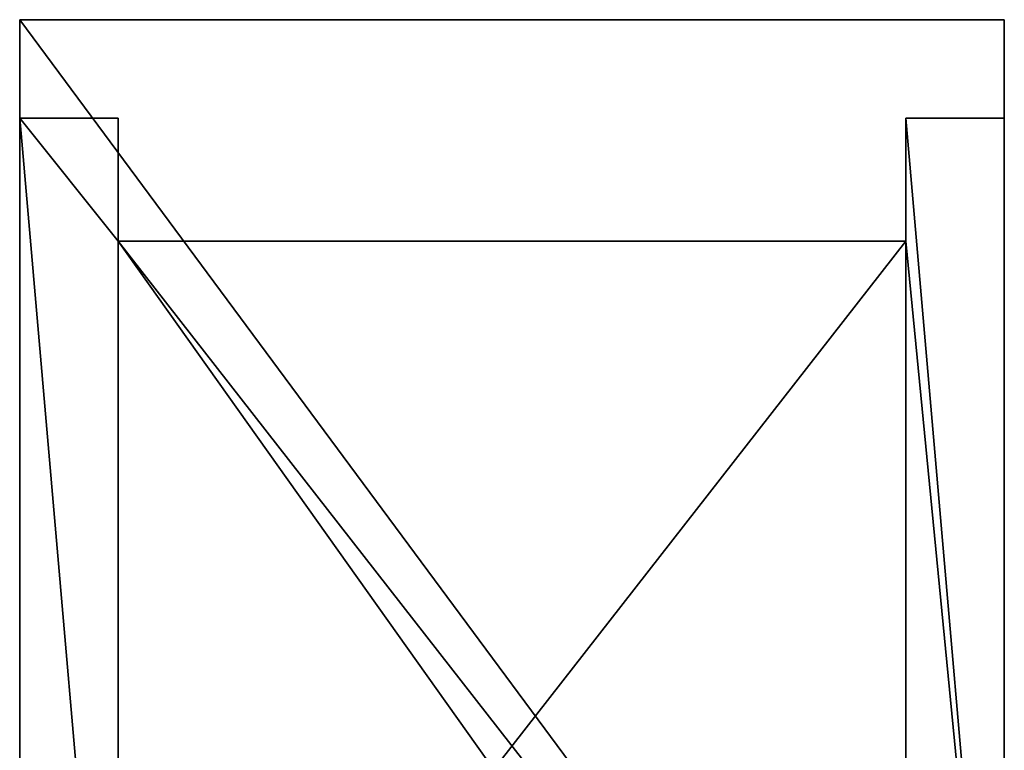
# Model space of a CAD drawing. Units: millimetres. Extents: x 0 to 400, y -594 to 0.
# Drawn here: x 0 to 400, y -297 to 0 of the extents above; entities that cross this region are included whole.
import ezdxf

# ---------------------------------------------------------------- set-up
doc = ezdxf.new("R2010")
doc.units = ezdxf.units.MM
doc.header["$LTSCALE"] = 25.4
doc.layers.get('0').update_dxf_attribs({"true_color": 0xff5454})

# ---------------------------------------------------------------- blocks, each defined once
blk = doc.blocks.new('Group_16')
at = {"color": 0}
for p, q in [((20.5, 320), (0, 320)), ((0, 320, 14.2), (20.5, 320, 14.2)), ((0, 320, 14.2), (0, 0, 14.2)), ((0, 320), (0, 320, 14.2)), ((0, 320), (0, 0)), ((0, 320, 14.2), (0, 0, 14.2)), ((20.5, 320, 14.2), (430.5, 320, 14.2)), ((20.5, 320, 14.2), (430.5, 320, 14.2)), ((430.5, 320), (20.5, 320)), ((430.5, 320, 14.2), (430.5, 320)), ((430.5, 320), (430.5, 0)), ((430.5, 320, 14.2), (430.5, 320)), ((20.5, 0), (0, 0)), ((0, 0, 14.2), (20.5, 0, 14.2)), ((0, 0), (0, 0, 14.2)), ((430.5, 0), (430.5, 0, 14.2)), ((430.5, 0), (430.5, 0, 14.2))]:
    blk.add_line(p, q, dxfattribs=at)
at = {"color": 251, "true_color": 0x565656}
for p, q in [((20.5, 320), (20.5, 320, 14.2)), ((20.5, 0, 14.2), (20.5, 0))]:
    blk.add_line(p, q, dxfattribs=at)
at = {"color": 7, "true_color": 0xeae9ee}
for p, q in [((430.5, 320, 14.2), (430.5, 0, 14.2)), ((430.5, 320, 14.2), (430.5, 0, 14.2)), ((430.5, 0), (20.5, 0)), ((20.5, 0, 14.2), (430.5, 0, 14.2)), ((20.5, 0, 14.2), (430.5, 0, 14.2))]:
    blk.add_line(p, q, dxfattribs=at)
at = {"color": 9, "true_color": 0xc6c6c6}
mesh = blk.add_polyface(dxfattribs=at)
corners = [(20.5, 0, 14.2), (0, 320, 14.2), (0, 0, 14.2), (20.5, 320, 14.2), (430.5, 0, 14.2), (430.5, 320, 14.2)]
mesh.append_faces([[corners[k] for k in face] for face in [(0, 1, 2), (3, 4, 5)]], dxfattribs={"vtx0": -1, "color": 9})
mesh.append_faces([[corners[k] for k in face] for face in [(1, 0, 3)]], dxfattribs={"vtx0": -1, "vtx1": -1, "color": 9})
mesh.append_faces([[corners[k] for k in face] for face in [(3, 0, 4)]], dxfattribs={"vtx0": -1, "vtx2": -1, "color": 9})
at = {"color": 7, "true_color": 0xeae9ee}
mesh = blk.add_polyface(dxfattribs=at)
corners = [(0, 320, 14.2), (0, 0), (0, 0, 14.2), (0, 320)]
mesh.append_faces([[corners[k] for k in face] for face in [(0, 1, 2), (1, 0, 3)]], dxfattribs={"vtx0": -1, "color": 7})
mesh = blk.add_polyface(dxfattribs=at)
corners = [(20.5, 320, 14.2), (430.5, 320), (20.5, 320), (430.5, 320, 14.2)]
mesh.append_faces([[corners[k] for k in face] for face in [(0, 1, 2), (1, 0, 3)]], dxfattribs={"vtx0": -1, "color": 7})
mesh = blk.add_polyface(dxfattribs=at)
corners = [(430.5, 320, 14.2), (430.5, 0), (430.5, 0, 14.2), (430.5, 320)]
mesh.append_faces([[corners[k] for k in face] for face in [(0, 1, 2), (1, 0, 3)]], dxfattribs={"vtx0": -1, "color": 7})
mesh = blk.add_polyface(dxfattribs=at)
corners = [(430.5, 0, 14.2), (20.5, 0), (430.5, 0), (20.5, 0, 14.2)]
mesh.append_faces([[corners[k] for k in face] for face in [(0, 1, 2), (1, 0, 3)]], dxfattribs={"vtx0": -1, "color": 7})
blk = doc.blocks.new('Group_18')
at = {"color": 7, "true_color": 0xeae9ee}
for p, q in [((0, 593.51), (0, 53.51)), ((400, 593.51), (0, 593.51)), ((0, 593.51), (0, 53.51)), ((400, 593.51), (0, 593.51)), ((400, 53.51), (400, 593.51)), ((400, 53.51), (400, 593.51)), ((0, 553.51, 810), (40, 553.51, 810)), ((0, 553.51, 40), (0, 93.51, 40)), ((0, 553.51, 40), (40, 553.51, 40)), ((0, 553.51, 810), (40, 553.51, 810)), ((0, 553.51, 40), (0, 93.51, 40)), ((0, 553.51, 40), (40, 553.51, 40)), ((40, 553.51, 40), (40, 503.51, 40)), ((40, 553.51, 40), (40, 503.51, 40)), ((400, 553.51, 810), (360, 553.51, 810)), ((400, 553.51, 40), (360, 553.51, 40)), ((360, 503.51, 40), (360, 553.51, 40)), ((400, 553.51, 810), (360, 553.51, 810)), ((400, 553.51, 40), (360, 553.51, 40)), ((360, 503.51, 40), (360, 553.51, 40)), ((400, 93.51, 40), (400, 553.51, 40)), ((400, 93.51, 40), (400, 553.51, 40)), ((40, 503.51, 40), (40, 503.51, 39.31)), ((40, 503.51, 39.31), (360, 503.51, 39.31)), ((40, 503.51, 53.51), (360, 503.51, 53.51)), ((40, 503.51, 53.51), (40, 503.51, 40)), ((40, 503.51, 40), (360, 503.51, 40)), ((40, 503.51, 40), (360, 503.51, 40)), ((40, 503.51, 40), (40, 93.51, 40)), ((40, 503.51, 599.51), (360, 503.51, 599.51)), ((40, 503.51, 313.23), (40, 503.51, 53.51)), ((40, 503.51, 53.51), (360, 503.51, 53.51)), ((40, 503.51, 585.31), (360, 503.51, 585.31)), ((40, 503.51, 585.31), (40, 503.51, 327.35)), ((40, 503.51, 327.35), (40, 503.51, 313.23)), ((40, 503.51, 313.23), (40, 503.51, 53.51)), ((40, 503.51, 327.35), (40, 503.51, 313.23)), ((40, 503.51, 585.31), (40, 503.51, 327.35)), ((40, 503.51, 599.51), (40, 503.51, 585.31)), ((40, 503.51, 53.51), (40, 503.51, 40)), ((40, 503.51, 40), (40, 93.51, 40)), ((360, 503.51, 39.31), (360, 503.51, 40)), ((360, 503.51, 40), (360, 503.51, 53.51)), ((360, 93.51, 40), (360, 503.51, 40)), ((360, 503.51, 585.31), (360, 503.51, 599.51)), ((360, 503.51, 40), (360, 503.51, 53.51)), ((360, 93.51, 40), (360, 503.51, 40))]:
    blk.add_line(p, q, dxfattribs=at)
at = {"color": 251, "true_color": 0x565656}
for p, q in [((0, 53.51, 850), (0, 593.51, 850)), ((0, 593.51), (0, 593.51, 850)), ((0, 593.51, 850), (400, 593.51, 850)), ((0, 53.51, 850), (0, 593.51, 850)), ((0, 593.51, 850), (400, 593.51, 850)), ((0, 593.51), (0, 593.51, 850)), ((400, 593.51), (400, 593.51, 850)), ((400, 593.51, 850), (400, 53.51, 850)), ((400, 593.51, 850), (400, 53.51, 850)), ((400, 593.51), (400, 593.51, 850)), ((0, 93.51, 810), (0, 553.51, 810)), ((0, 553.51, 810), (0, 553.51, 40)), ((0, 93.51, 810), (0, 553.51, 810)), ((0, 553.51, 810), (0, 553.51, 40)), ((40, 503.51, 810), (40, 553.51, 810)), ((40, 503.51, 810), (40, 553.51, 810)), ((40, 553.51, 810), (40, 553.51, 40)), ((40, 553.51, 810), (40, 553.51, 40)), ((360, 553.51, 40), (360, 553.51, 810)), ((360, 553.51, 40), (360, 553.51, 810)), ((360, 553.51, 810), (360, 503.51, 810)), ((360, 553.51, 810), (360, 503.51, 810)), ((400, 553.51, 40), (400, 553.51, 810)), ((400, 553.51, 810), (400, 93.51, 810)), ((400, 553.51, 40), (400, 553.51, 810)), ((400, 553.51, 810), (400, 93.51, 810)), ((40, 93.51, 810), (40, 503.51, 810)), ((360, 503.51, 810), (40, 503.51, 810)), ((40, 503.51, 810), (40, 503.51, 599.51)), ((40, 503.51, 810), (40, 503.51, 599.51)), ((40, 93.51, 810), (40, 503.51, 810)), ((360, 503.51, 810), (40, 503.51, 810)), ((360, 503.51, 599.51), (360, 503.51, 810)), ((360, 503.51, 53.51), (360, 503.51, 585.31)), ((360, 503.51, 599.51), (360, 503.51, 810)), ((360, 503.51, 53.51), (360, 503.51, 585.31)), ((360, 503.51, 810), (360, 93.51, 810)), ((360, 503.51, 810), (360, 93.51, 810))]:
    blk.add_line(p, q, dxfattribs=at)
at = {"color": 7, "true_color": 0xeae9ee, "rotation": 89.99999999999974}
for p in [(360, 73.01, 585.31), (360, 73.01, 39.31)]:
    blk.add_blockref('Group_16', p, dxfattribs=at)
at = {"color": 7, "true_color": 0xeae9ee}
mesh = blk.add_polyface(dxfattribs=at)
corners = [(0, 593.51), (400, 53.51), (0, 53.51), (400, 593.51)]
mesh.append_faces([[corners[k] for k in face] for face in [(0, 1, 2), (1, 0, 3)]], dxfattribs={"vtx0": -1, "color": 7})
mesh = blk.add_polyface(dxfattribs=at)
corners = [(0, 53.51, 850), (0, 93.51, 810), (0, 53.51), (0, 593.51, 850), (0, 553.51, 810), (0, 553.51, 40), (0, 93.51, 40), (0, 593.51)]
mesh.append_faces([[corners[k] for k in face] for face in [(0, 1, 2), (1, 3, 4), (4, 3, 5), (2, 6, 7), (6, 2, 1), (7, 5, 3)]], dxfattribs={"vtx0": -1, "vtx1": -1, "color": 7})
mesh.append_faces([[corners[k] for k in face] for face in [(1, 0, 3), (7, 6, 5)]], dxfattribs={"vtx0": -1, "vtx2": -1, "color": 7})
mesh = blk.add_polyface(dxfattribs=at)
corners = [(400, 53.51, 850), (0, 593.51, 850), (0, 53.51, 850), (400, 593.51, 850)]
mesh.append_faces([[corners[k] for k in face] for face in [(0, 1, 2), (1, 0, 3)]], dxfattribs={"vtx0": -1, "color": 7})
mesh = blk.add_polyface(dxfattribs=at)
corners = [(0, 593.51), (400, 593.51, 850), (400, 593.51), (0, 593.51, 850)]
mesh.append_faces([[corners[k] for k in face] for face in [(0, 1, 2), (1, 0, 3)]], dxfattribs={"vtx0": -1, "color": 7})
mesh = blk.add_polyface(dxfattribs=at)
corners = [(400, 53.51), (400, 93.51, 40), (400, 53.51, 850), (400, 593.51), (400, 553.51, 40), (400, 553.51, 810), (400, 93.51, 810), (400, 593.51, 850)]
mesh.append_faces([[corners[k] for k in face] for face in [(0, 1, 2), (1, 3, 4), (4, 3, 5), (2, 6, 7), (6, 2, 1), (7, 5, 3)]], dxfattribs={"vtx0": -1, "vtx1": -1, "color": 7})
mesh.append_faces([[corners[k] for k in face] for face in [(1, 0, 3), (7, 6, 5)]], dxfattribs={"vtx0": -1, "vtx2": -1, "color": 7})
mesh = blk.add_polyface(dxfattribs=at)
corners = [(0, 553.51, 810), (40, 93.51, 810), (0, 93.51, 810), (40, 553.51, 810), (40, 503.51, 810)]
mesh.append_faces([[corners[k] for k in face] for face in [(0, 1, 2), (1, 3, 4)]], dxfattribs={"vtx0": -1, "color": 7})
mesh.append_faces([[corners[k] for k in face] for face in [(1, 0, 3)]], dxfattribs={"vtx0": -1, "vtx2": -1, "color": 7})
mesh = blk.add_polyface(dxfattribs=at)
corners = [(40, 553.51, 810), (0, 553.51, 40), (40, 553.51, 40), (0, 553.51, 810)]
mesh.append_faces([[corners[k] for k in face] for face in [(0, 1, 2), (1, 0, 3)]], dxfattribs={"vtx0": -1, "color": 7})
mesh = blk.add_polyface(dxfattribs=at)
corners = [(40, 93.51, 40), (0, 553.51, 40), (0, 93.51, 40), (40, 503.51, 40), (40, 553.51, 40)]
mesh.append_faces([[corners[k] for k in face] for face in [(0, 1, 2), (1, 3, 4)]], dxfattribs={"vtx0": -1, "color": 7})
mesh.append_faces([[corners[k] for k in face] for face in [(1, 0, 3)]], dxfattribs={"vtx0": -1, "vtx2": -1, "color": 7})
mesh = blk.add_polyface(dxfattribs=at)
corners = [(40, 553.51, 810), (40, 503.51, 599.51), (40, 503.51, 810), (40, 503.51, 585.31), (40, 503.51, 327.35), (40, 503.51, 313.23), (40, 503.51, 53.51), (40, 503.51, 40), (40, 553.51, 40)]
mesh.append_faces([[corners[k] for k in face] for face in [(0, 1, 2), (7, 0, 8)]], dxfattribs={"vtx0": -1, "color": 7})
mesh.append_faces([[corners[k] for k in face] for face in [(1, 0, 3), (3, 0, 4), (4, 0, 5), (5, 0, 6), (6, 0, 7)]], dxfattribs={"vtx0": -1, "vtx1": -1, "color": 7})
mesh = blk.add_polyface(dxfattribs=at)
corners = [(400, 553.51, 810), (360, 553.51, 40), (400, 553.51, 40), (360, 553.51, 810)]
mesh.append_faces([[corners[k] for k in face] for face in [(0, 1, 2), (1, 0, 3)]], dxfattribs={"vtx0": -1, "color": 7})
mesh = blk.add_polyface(dxfattribs=at)
corners = [(360, 503.51, 40), (360, 503.51, 585.31), (360, 503.51, 53.51), (360, 553.51, 40), (360, 503.51, 599.51), (360, 503.51, 810), (360, 553.51, 810)]
mesh.append_faces([[corners[k] for k in face] for face in [(0, 1, 2), (5, 3, 6)]], dxfattribs={"vtx0": -1, "color": 7})
mesh.append_faces([[corners[k] for k in face] for face in [(1, 3, 4), (4, 3, 5)]], dxfattribs={"vtx0": -1, "vtx1": -1, "color": 7})
mesh.append_faces([[corners[k] for k in face] for face in [(1, 0, 3)]], dxfattribs={"vtx0": -1, "vtx2": -1, "color": 7})
mesh = blk.add_polyface(dxfattribs=at)
corners = [(360, 503.51, 810), (400, 93.51, 810), (360, 93.51, 810), (360, 553.51, 810), (400, 553.51, 810)]
mesh.append_faces([[corners[k] for k in face] for face in [(0, 1, 2), (1, 3, 4)]], dxfattribs={"vtx0": -1, "color": 7})
mesh.append_faces([[corners[k] for k in face] for face in [(1, 0, 3)]], dxfattribs={"vtx0": -1, "vtx2": -1, "color": 7})
mesh = blk.add_polyface(dxfattribs=at)
corners = [(400, 93.51, 40), (360, 503.51, 40), (360, 93.51, 40), (360, 553.51, 40), (400, 553.51, 40)]
mesh.append_faces([[corners[k] for k in face] for face in [(0, 1, 2), (3, 0, 4)]], dxfattribs={"vtx0": -1, "color": 7})
mesh.append_faces([[corners[k] for k in face] for face in [(1, 0, 3)]], dxfattribs={"vtx0": -1, "vtx1": -1, "color": 7})
mesh = blk.add_polyface(dxfattribs=at)
corners = [(360, 503.51, 53.51), (40, 503.51, 40), (360, 503.51, 40), (40, 503.51, 53.51)]
mesh.append_faces([[corners[k] for k in face] for face in [(0, 1, 2), (1, 0, 3)]], dxfattribs={"vtx0": -1, "color": 7})
mesh = blk.add_polyface(dxfattribs=at)
corners = [(360, 53.51, 40), (40, 93.51, 40), (40, 53.51, 40), (40, 503.51, 40), (360, 93.51, 40), (360, 503.51, 40), (360, 73.01, 40)]
mesh.append_faces([[corners[k] for k in face] for face in [(0, 1, 2), (3, 4, 5), (4, 0, 6)]], dxfattribs={"vtx0": -1, "color": 7})
mesh.append_faces([[corners[k] for k in face] for face in [(1, 0, 3)]], dxfattribs={"vtx0": -1, "vtx1": -1, "color": 7})
mesh.append_faces([[corners[k] for k in face] for face in [(3, 0, 4)]], dxfattribs={"vtx0": -1, "vtx1": -1, "vtx2": -1, "color": 7})
mesh = blk.add_polyface(dxfattribs=at)
corners = [(360, 503.51, 810), (40, 503.51, 599.51), (360, 503.51, 599.51), (40, 503.51, 810)]
mesh.append_faces([[corners[k] for k in face] for face in [(0, 1, 2), (1, 0, 3)]], dxfattribs={"vtx0": -1, "color": 7})
mesh = blk.add_polyface(dxfattribs=at)
corners = [(360, 503.51, 585.31), (40, 503.51, 53.51), (360, 503.51, 53.51), (40, 503.51, 313.23), (40, 503.51, 327.35), (40, 503.51, 585.31)]
mesh.append_faces([[corners[k] for k in face] for face in [(0, 1, 2), (4, 0, 5)]], dxfattribs={"vtx0": -1, "color": 7})
mesh.append_faces([[corners[k] for k in face] for face in [(1, 0, 3), (3, 0, 4)]], dxfattribs={"vtx0": -1, "vtx1": -1, "color": 7})
mesh = blk.add_polyface(dxfattribs=at)
corners = [(360, 503.51, 810), (360, 93.51, 810), (40, 503.51, 810), (40, 53.51, 810), (40, 93.51, 810), (360, 53.51, 810)]
mesh.append_faces([[corners[k] for k in face] for face in [(2, 3, 4)]], dxfattribs={"vtx0": -1, "color": 7})
mesh.append_faces([[corners[k] for k in face] for face in [(3, 2, 5), (5, 2, 1)]], dxfattribs={"vtx0": -1, "vtx1": -1, "color": 7})
mesh.append_faces([[corners[k] for k in face] for face in [(0, 1, 2)]], dxfattribs={"vtx1": -1, "color": 7})

msp = doc.modelspace()

# ---------------------------------------------------------------- block references
at = {"color": 0}
msp.add_blockref('Group_18', (0, -593.51), dxfattribs=at)

doc.saveas('drawing.dxf')
